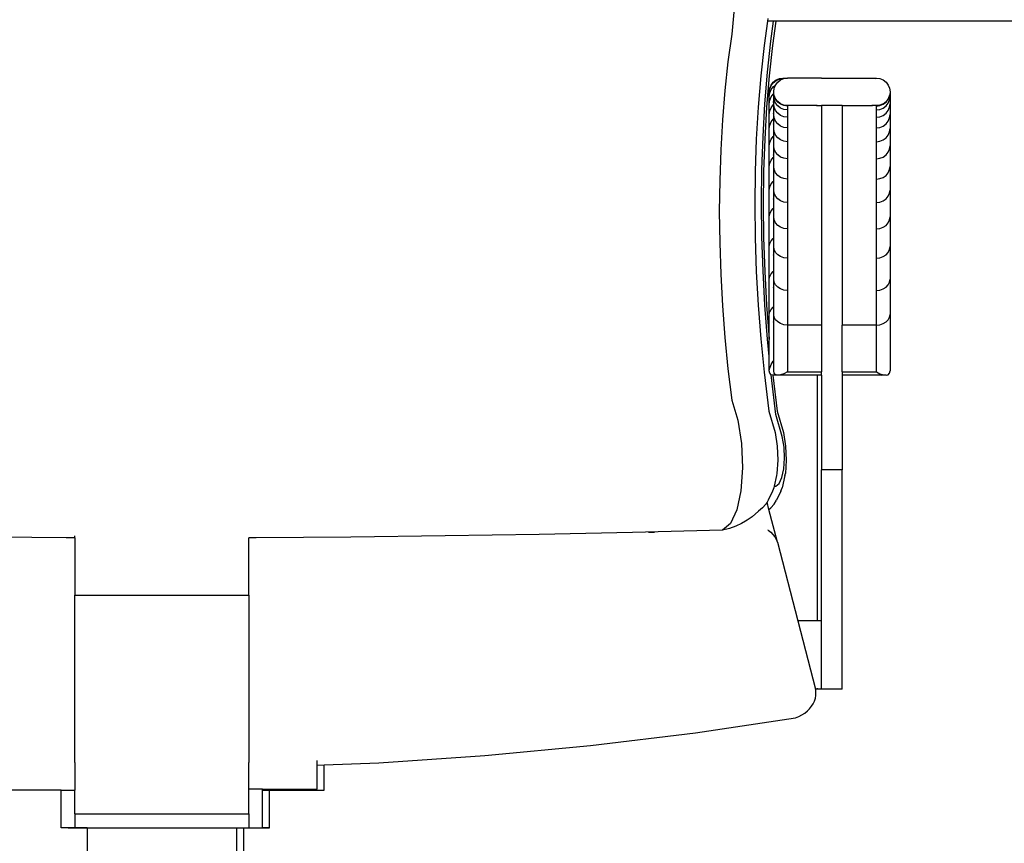
# Model space of a CAD drawing. Units: metres. Extents: x 1.54 to 8.77, y 0.51 to 4.83.
# Drawn here: x 3.28 to 3.72, y 1.02 to 1.39 of the extents above; entities that cross this region are included whole.
import ezdxf

# ---------------------------------------------------------------- set-up
doc = ezdxf.new("R2010")
doc.units = ezdxf.units.M
doc.layers.add('Edges', color=7, linetype='Continuous')

# ---------------------------------------------------------------- blocks, each defined once
blk = doc.blocks.new('Conference Table for 10 rs')
at = {"layer": 'Edges'}
for p, q in [((0.06005, 0.07066), (0.05794, 0.04831)), ((0.07388, 0.05412), (0.07239, 0.04317)), ((0.07404, 0.05535), (0.07388, 0.05412)), ((0.07668, 0.05412), (0.07388, 0.05412)), ((0.07545, 0.04509), (0.07668, 0.05412)), ((0.07764, 0.05412), (0.07615, 0.04317)), ((0.07764, 0.05412), (0.07668, 0.05412)), ((0.21301, 0.05412), (0.07764, 0.05412)), ((0.05794, 0.04831), (0.05625, 0.03592)), ((0.07395, 0.03125), (0.07545, 0.04509)), ((0.07239, 0.04317), (0.07091, 0.02956)), ((0.07615, 0.04317), (0.07467, 0.02956)), ((0.05625, 0.03592), (0.05486, 0.02312)), ((0.07277, 0.01704), (0.07395, 0.03125)), ((0.07091, 0.02956), (0.06975, 0.01559)), ((0.07467, 0.02956), (0.07352, 0.01559)), ((0.07553, 0.02551), (0.0765, 0.02678)), ((0.07553, 0.02527), (0.0765, 0.02654)), ((0.0765, 0.02678), (0.07777, 0.02776)), ((0.0765, 0.02654), (0.07777, 0.02751)), ((0.07754, 0.02551), (0.07851, 0.02678)), ((0.07777, 0.02776), (0.07925, 0.02837)), ((0.07777, 0.02751), (0.07925, 0.02813)), ((0.07851, 0.02678), (0.07978, 0.02776)), ((0.07925, 0.02837), (0.08084, 0.02858)), ((0.07925, 0.02813), (0.08084, 0.02834)), ((0.07978, 0.02776), (0.08084, 0.0282)), ((0.08084, 0.02834), (0.08084, 0.02858)), ((0.08084, 0.02858), (0.08285, 0.02858)), ((0.08084, 0.0282), (0.08126, 0.02837)), ((0.08084, 0.0282), (0.08084, 0.02834)), ((0.08126, 0.02837), (0.08285, 0.02858)), ((0.08285, 0.02837), (0.08285, 0.02858)), ((0.09617, 0.02858), (0.08285, 0.02858)), ((0.09617, 0.02837), (0.09617, 0.02858)), ((0.09818, 0.02858), (0.09617, 0.02858)), ((0.09818, 0.02837), (0.09818, 0.02858)), ((0.09818, 0.02858), (0.1207, 0.02858)), ((0.1207, 0.02858), (0.1207, 0.02837)), ((0.1207, 0.02858), (0.12229, 0.02837)), ((0.1207, 0.02858), (0.12271, 0.02858)), ((0.12271, 0.02858), (0.12271, 0.02837)), ((0.12271, 0.02858), (0.12429, 0.02837)), ((0.12429, 0.02837), (0.12577, 0.02776)), ((0.12577, 0.02776), (0.12704, 0.02678)), ((0.12704, 0.02678), (0.12802, 0.02551)), ((0.05486, 0.02312), (0.05377, 0.00998)), ((0.07471, 0.02245), (0.07492, 0.02379)), ((0.07471, 0.02044), (0.07471, 0.02245)), ((0.07492, 0.02404), (0.07553, 0.02551)), ((0.07492, 0.02379), (0.07553, 0.02527)), ((0.07492, 0.02379), (0.07492, 0.02404)), ((0.07492, 0.02202), (0.07553, 0.02349)), ((0.07553, 0.02349), (0.0765, 0.02475)), ((0.0765, 0.02475), (0.07754, 0.02551)), ((0.07671, 0.02245), (0.07692, 0.02404)), ((0.07673, 0.02233), (0.07671, 0.02245)), ((0.07671, 0.0222), (0.07673, 0.02233)), ((0.07671, 0.02159), (0.07671, 0.0222)), ((0.07679, 0.02165), (0.07671, 0.0222)), ((0.07692, 0.02404), (0.07754, 0.02551)), ((0.12802, 0.02551), (0.12863, 0.02404)), ((0.12863, 0.02404), (0.12884, 0.02245)), ((0.12884, 0.0222), (0.12863, 0.02086)), ((0.12884, 0.02245), (0.12884, 0.0222)), ((0.12884, 0.0222), (0.12884, 0.02044)), ((0.07471, 0.02044), (0.07492, 0.02202)), ((0.07471, 0.01715), (0.07471, 0.02044)), ((0.07471, 0.01715), (0.07492, 0.01872)), ((0.07492, 0.01872), (0.07553, 0.02018)), ((0.07553, 0.02018), (0.0765, 0.02143)), ((0.0765, 0.02143), (0.07671, 0.02159)), ((0.07671, 0.01795), (0.0765, 0.01811)), ((0.07671, 0.01771), (0.0765, 0.01787)), ((0.07671, 0.02044), (0.07671, 0.02159)), ((0.07692, 0.01886), (0.07671, 0.02044)), ((0.07671, 0.01795), (0.07671, 0.02044)), ((0.07671, 0.01771), (0.07671, 0.01795)), ((0.07671, 0.01715), (0.07671, 0.01771)), ((0.07679, 0.02165), (0.07682, 0.02167)), ((0.07685, 0.02144), (0.07679, 0.02165)), ((0.07683, 0.02132), (0.07685, 0.02144)), ((0.07692, 0.02086), (0.07683, 0.02132)), ((0.07754, 0.01938), (0.07692, 0.02086)), ((0.07692, 0.02062), (0.07692, 0.02086)), ((0.07754, 0.01914), (0.07692, 0.02062)), ((0.07754, 0.01738), (0.07692, 0.01886)), ((0.07851, 0.01811), (0.07754, 0.01938)), ((0.07851, 0.01787), (0.07754, 0.01914)), ((0.07978, 0.01714), (0.07851, 0.01811)), ((0.07978, 0.0169), (0.07851, 0.01787)), ((0.12577, 0.01714), (0.12704, 0.01811)), ((0.12577, 0.0169), (0.12704, 0.01787)), ((0.12802, 0.01938), (0.12704, 0.01811)), ((0.12704, 0.01787), (0.12802, 0.01914)), ((0.12863, 0.02086), (0.12802, 0.01938)), ((0.12802, 0.01914), (0.12863, 0.02062)), ((0.12802, 0.01738), (0.12863, 0.01886)), ((0.12863, 0.02062), (0.12863, 0.02086)), ((0.12863, 0.01886), (0.12884, 0.02044)), ((0.12884, 0.02044), (0.12884, 0.01715)), ((0.06975, 0.01559), (0.06893, 0.0013)), ((0.07193, 0.00251), (0.07277, 0.01704)), ((0.07352, 0.01559), (0.07269, 0.0013)), ((0.07471, 0.01235), (0.07471, 0.01715)), ((0.07471, 0.01235), (0.07492, 0.0139)), ((0.07492, 0.0139), (0.07553, 0.01535)), ((0.07553, 0.01535), (0.0765, 0.01659)), ((0.0765, 0.01659), (0.07671, 0.01675)), ((0.07671, 0.01596), (0.0765, 0.01612)), ((0.07692, 0.01558), (0.07671, 0.01715)), ((0.07671, 0.01675), (0.07671, 0.01715)), ((0.07671, 0.01596), (0.07671, 0.01675)), ((0.07671, 0.0127), (0.07671, 0.01596)), ((0.07754, 0.01412), (0.07692, 0.01558)), ((0.07851, 0.01612), (0.07754, 0.01738)), ((0.07851, 0.01286), (0.07754, 0.01412)), ((0.07978, 0.01515), (0.07851, 0.01612)), ((0.08126, 0.01652), (0.07978, 0.01714)), ((0.08126, 0.01628), (0.07978, 0.0169)), ((0.08126, 0.01454), (0.07978, 0.01515)), ((0.08285, 0.01632), (0.08126, 0.01652)), ((0.08285, 0.01632), (0.08126, 0.01632)), ((0.08285, 0.01607), (0.08126, 0.01628)), ((0.08285, 0.01433), (0.08126, 0.01454)), ((0.08285, 0.01652), (0.08285, 0.01632)), ((0.08285, 0.01632), (0.08285, 0.01607)), ((0.09617, 0.01632), (0.08285, 0.01632)), ((0.08285, 0.01607), (0.08285, 0.01433)), ((0.08285, 0.01433), (0.08285, 0.01109)), ((0.09617, 0.01632), (0.09617, 0.01652)), ((0.09617, 0.01607), (0.09617, 0.01632)), ((0.09617, 0.01632), (0.09818, 0.01632)), ((0.09818, 0.01632), (0.09818, 0.01652)), ((0.10537, 0.01632), (0.09818, 0.01632)), ((0.09818, 0.01632), (0.09818, -0.08193)), ((0.10738, 0.01632), (0.10537, 0.01632)), ((0.10738, 0.01632), (0.1207, 0.01632)), ((0.10738, 0.01632), (0.10738, -0.08193)), ((0.1207, 0.01652), (0.1207, 0.01632)), ((0.12271, 0.01632), (0.1207, 0.01632)), ((0.1207, 0.01632), (0.1207, 0.01607)), ((0.12271, 0.01652), (0.12271, 0.01632)), ((0.12429, 0.01652), (0.12271, 0.01632)), ((0.12271, 0.01607), (0.12271, 0.01632)), ((0.12271, 0.01607), (0.12429, 0.01628)), ((0.12271, 0.01433), (0.12271, 0.01607)), ((0.12271, 0.01433), (0.12429, 0.01454)), ((0.12271, 0.01109), (0.12271, 0.01433)), ((0.12577, 0.01714), (0.12429, 0.01652)), ((0.12429, 0.01628), (0.12577, 0.0169)), ((0.12429, 0.01454), (0.12577, 0.01515)), ((0.12577, 0.01515), (0.12704, 0.01612)), ((0.12704, 0.01612), (0.12802, 0.01738)), ((0.12704, 0.01286), (0.12802, 0.01412)), ((0.12802, 0.01412), (0.12863, 0.01558)), ((0.12863, 0.01558), (0.12884, 0.01715)), ((0.12884, 0.01715), (0.12884, 0.01235)), ((0.05377, 0.00998), (0.05299, -0.00347)), ((0.07471, 0.00606), (0.07471, 0.01235)), ((0.07492, 0.00759), (0.07553, 0.00901)), ((0.07553, 0.00901), (0.0765, 0.01024)), ((0.07671, 0.0127), (0.0765, 0.01286)), ((0.0765, 0.01024), (0.07671, 0.01039)), ((0.07671, 0.01235), (0.07671, 0.0127)), ((0.07692, 0.0108), (0.07671, 0.01235)), ((0.07671, 0.01039), (0.07671, 0.01235)), ((0.07671, 0.00795), (0.07671, 0.01039)), ((0.07754, 0.00935), (0.07692, 0.0108)), ((0.07851, 0.00811), (0.07754, 0.00935)), ((0.07978, 0.0119), (0.07851, 0.01286)), ((0.08126, 0.01129), (0.07978, 0.0119)), ((0.08285, 0.01109), (0.08126, 0.01129)), ((0.08285, 0.01109), (0.08285, 0.00636)), ((0.12271, 0.01109), (0.12429, 0.01129)), ((0.12271, 0.00636), (0.12271, 0.01109)), ((0.12429, 0.01129), (0.12577, 0.0119)), ((0.12577, 0.0119), (0.12704, 0.01286)), ((0.12704, 0.00811), (0.12802, 0.00935)), ((0.12802, 0.00935), (0.12863, 0.0108)), ((0.12863, 0.0108), (0.12884, 0.01235)), ((0.12884, 0.01235), (0.12884, 0.00606)), ((0.07471, 0.00606), (0.07492, 0.00759)), ((0.07471, -0.0017), (0.07471, 0.00606)), ((0.07671, 0.00795), (0.0765, 0.00811)), ((0.07671, 0.00606), (0.07671, 0.00795)), ((0.07692, 0.00453), (0.07671, 0.00606)), ((0.07671, 0.00255), (0.07671, 0.00606)), ((0.07754, 0.00311), (0.07692, 0.00453)), ((0.07978, 0.00716), (0.07851, 0.00811)), ((0.08126, 0.00656), (0.07978, 0.00716)), ((0.08285, 0.00636), (0.08126, 0.00656)), ((0.08285, 0.00636), (0.08285, 0.00015)), ((0.12271, 0.00636), (0.12429, 0.00656)), ((0.12271, 0.00015), (0.12271, 0.00636)), ((0.12429, 0.00656), (0.12577, 0.00716)), ((0.12577, 0.00716), (0.12704, 0.00811)), ((0.12802, 0.00311), (0.12863, 0.00453)), ((0.12863, 0.00453), (0.12884, 0.00606)), ((0.12884, 0.00606), (0.12884, -0.0017)), ((0.06893, 0.0013), (0.06843, -0.01326)), ((0.07143, -0.01229), (0.07193, 0.00251)), ((0.07269, 0.0013), (0.07219, -0.01326)), ((0.07492, -0.0002), (0.07553, 0.0012)), ((0.07553, 0.0012), (0.0765, 0.0024)), ((0.0765, 0.0024), (0.07671, 0.00255)), ((0.07671, 0.00173), (0.0765, 0.00188)), ((0.07671, 0.00173), (0.07671, 0.00255)), ((0.07671, -0.0017), (0.07671, 0.00173)), ((0.07851, 0.00188), (0.07754, 0.00311)), ((0.07978, 0.00094), (0.07851, 0.00188)), ((0.08126, 0.00035), (0.07978, 0.00094)), ((0.08285, 0.00015), (0.08126, 0.00035)), ((0.08285, 0.00015), (0.08285, -0.0075)), ((0.12271, 0.00015), (0.12429, 0.00035)), ((0.12271, -0.0075), (0.12271, 0.00015)), ((0.12429, 0.00035), (0.12577, 0.00094)), ((0.12577, 0.00094), (0.12704, 0.00188)), ((0.12704, 0.00188), (0.12802, 0.00311)), ((0.05299, -0.00347), (0.05253, -0.01717)), ((0.07471, -0.0017), (0.07492, -0.0002)), ((0.07471, -0.01091), (0.07471, -0.0017)), ((0.07692, -0.0032), (0.07671, -0.0017)), ((0.07671, -0.00595), (0.07671, -0.0017)), ((0.07754, -0.0046), (0.07692, -0.0032)), ((0.12802, -0.0046), (0.12863, -0.0032)), ((0.12863, -0.0032), (0.12884, -0.0017)), ((0.12884, -0.0017), (0.12884, -0.01091)), ((0.07492, -0.00944), (0.07553, -0.00807)), ((0.07553, -0.00807), (0.0765, -0.0069)), ((0.07671, -0.00595), (0.0765, -0.0058)), ((0.0765, -0.0069), (0.07671, -0.00675)), ((0.07671, -0.00675), (0.07671, -0.00595)), ((0.07671, -0.01091), (0.07671, -0.00675)), ((0.07851, -0.0058), (0.07754, -0.0046)), ((0.07978, -0.00672), (0.07851, -0.0058)), ((0.08126, -0.0073), (0.07978, -0.00672)), ((0.08285, -0.0075), (0.08126, -0.0073)), ((0.08285, -0.0075), (0.08285, -0.01658)), ((0.12271, -0.0075), (0.12429, -0.0073)), ((0.12271, -0.01658), (0.12271, -0.0075)), ((0.12429, -0.0073), (0.12577, -0.00672)), ((0.12577, -0.00672), (0.12704, -0.0058)), ((0.12704, -0.0058), (0.12802, -0.0046)), ((0.07126, -0.0273), (0.07143, -0.01229)), ((0.07471, -0.01091), (0.07492, -0.00944)), ((0.07471, -0.02152), (0.07471, -0.01091)), ((0.07692, -0.01237), (0.07671, -0.01091)), ((0.07671, -0.01506), (0.07671, -0.01091)), ((0.07754, -0.01374), (0.07692, -0.01237)), ((0.12802, -0.01374), (0.12863, -0.01237)), ((0.12863, -0.01237), (0.12884, -0.01091)), ((0.12884, -0.01091), (0.12884, -0.02152)), ((0.05253, -0.01717), (0.05237, -0.03106)), ((0.06843, -0.01326), (0.06826, -0.02802)), ((0.07219, -0.01326), (0.07203, -0.02802)), ((0.07553, -0.01876), (0.0765, -0.01762)), ((0.07671, -0.01506), (0.0765, -0.01492)), ((0.0765, -0.01762), (0.07671, -0.01747)), ((0.07671, -0.01747), (0.07671, -0.01506)), ((0.07671, -0.02152), (0.07671, -0.01747)), ((0.07851, -0.01492), (0.07754, -0.01374)), ((0.07978, -0.01582), (0.07851, -0.01492)), ((0.08126, -0.01638), (0.07978, -0.01582)), ((0.08285, -0.01658), (0.08126, -0.01638)), ((0.08285, -0.01658), (0.08285, -0.02705)), ((0.12271, -0.01658), (0.12429, -0.01638)), ((0.12271, -0.02705), (0.12271, -0.01658)), ((0.12429, -0.01638), (0.12577, -0.01582)), ((0.12577, -0.01582), (0.12704, -0.01492)), ((0.12704, -0.01492), (0.12802, -0.01374)), ((0.07471, -0.02152), (0.07492, -0.02009)), ((0.07471, -0.03351), (0.07471, -0.02152)), ((0.07492, -0.02009), (0.07553, -0.01876)), ((0.07692, -0.02295), (0.07671, -0.02152)), ((0.07671, -0.02557), (0.07671, -0.02152)), ((0.12863, -0.02295), (0.12884, -0.02152)), ((0.12884, -0.02152), (0.12884, -0.03351)), ((0.07671, -0.02557), (0.0765, -0.02543)), ((0.07671, -0.02958), (0.07671, -0.02557)), ((0.07754, -0.02428), (0.07692, -0.02295)), ((0.07851, -0.02543), (0.07754, -0.02428)), ((0.07978, -0.02631), (0.07851, -0.02543)), ((0.08126, -0.02686), (0.07978, -0.02631)), ((0.12429, -0.02686), (0.12577, -0.02631)), ((0.12577, -0.02631), (0.12704, -0.02543)), ((0.12704, -0.02543), (0.12802, -0.02428)), ((0.12802, -0.02428), (0.12863, -0.02295)), ((0.06826, -0.02802), (0.06843, -0.04294)), ((0.07143, -0.04247), (0.07126, -0.0273)), ((0.07203, -0.02802), (0.07219, -0.04294)), ((0.07492, -0.03213), (0.07553, -0.03083)), ((0.07553, -0.03083), (0.0765, -0.02972)), ((0.0765, -0.02972), (0.07671, -0.02958)), ((0.07671, -0.03351), (0.07671, -0.02958)), ((0.08285, -0.02705), (0.08126, -0.02686)), ((0.08285, -0.02705), (0.08285, -0.03887)), ((0.12271, -0.02705), (0.12429, -0.02686)), ((0.12271, -0.03887), (0.12271, -0.02705)), ((0.05237, -0.03106), (0.05253, -0.04509)), ((0.07471, -0.03351), (0.07492, -0.03213)), ((0.07471, -0.04684), (0.07471, -0.03351)), ((0.07692, -0.0349), (0.07671, -0.03351)), ((0.07671, -0.03744), (0.07671, -0.03351)), ((0.07754, -0.03619), (0.07692, -0.0349)), ((0.12802, -0.03619), (0.12863, -0.0349)), ((0.12863, -0.0349), (0.12884, -0.03351)), ((0.12884, -0.03351), (0.12884, -0.04684)), ((0.07671, -0.03744), (0.0765, -0.0373)), ((0.07671, -0.04305), (0.07671, -0.03744)), ((0.07851, -0.0373), (0.07754, -0.03619)), ((0.07978, -0.03815), (0.07851, -0.0373)), ((0.08126, -0.03869), (0.07978, -0.03815)), ((0.08285, -0.03887), (0.08126, -0.03869)), ((0.08285, -0.03887), (0.08285, -0.05201)), ((0.12271, -0.03887), (0.12429, -0.03869)), ((0.12271, -0.05201), (0.12271, -0.03887)), ((0.12429, -0.03869), (0.12577, -0.03815)), ((0.12577, -0.03815), (0.12704, -0.0373)), ((0.12704, -0.0373), (0.12802, -0.03619)), ((0.06843, -0.04294), (0.06893, -0.05795)), ((0.07193, -0.05773), (0.07143, -0.04247)), ((0.07219, -0.04294), (0.07269, -0.05795)), ((0.07553, -0.04425), (0.0765, -0.04318)), ((0.0765, -0.04318), (0.07671, -0.04305)), ((0.07671, -0.04684), (0.07671, -0.04305)), ((0.05253, -0.04509), (0.05299, -0.05922)), ((0.07471, -0.04684), (0.07492, -0.0455)), ((0.07471, -0.06145), (0.07471, -0.04684)), ((0.07492, -0.0455), (0.07553, -0.04425)), ((0.07692, -0.04818), (0.07671, -0.04684)), ((0.07671, -0.05063), (0.07671, -0.04684)), ((0.07754, -0.04943), (0.07692, -0.04818)), ((0.12802, -0.04943), (0.12863, -0.04818)), ((0.12863, -0.04818), (0.12884, -0.04684)), ((0.12884, -0.04684), (0.12884, -0.06145)), ((0.07671, -0.05063), (0.0765, -0.0505)), ((0.07671, -0.05781), (0.07671, -0.05063)), ((0.07851, -0.0505), (0.07754, -0.04943)), ((0.07978, -0.05132), (0.07851, -0.0505)), ((0.08126, -0.05184), (0.07978, -0.05132)), ((0.08285, -0.05201), (0.08126, -0.05184)), ((0.08285, -0.05201), (0.08285, -0.06642)), ((0.12271, -0.05201), (0.12429, -0.05184)), ((0.12271, -0.06642), (0.12271, -0.05201)), ((0.12429, -0.05184), (0.12577, -0.05132)), ((0.12577, -0.05132), (0.12704, -0.0505)), ((0.12704, -0.0505), (0.12802, -0.04943)), ((0.05299, -0.05922), (0.05377, -0.07338)), ((0.06893, -0.05795), (0.06975, -0.07301)), ((0.07277, -0.07304), (0.07193, -0.05773)), ((0.07269, -0.05795), (0.07352, -0.07301)), ((0.07471, -0.06145), (0.07492, -0.06017)), ((0.07471, -0.07724), (0.07471, -0.06145)), ((0.07492, -0.06017), (0.07553, -0.05897)), ((0.07553, -0.05897), (0.0765, -0.05794)), ((0.0765, -0.05794), (0.07671, -0.05781)), ((0.07671, -0.06145), (0.07671, -0.05781)), ((0.07692, -0.06274), (0.07671, -0.06145)), ((0.07671, -0.0651), (0.07671, -0.06145)), ((0.12863, -0.06274), (0.12884, -0.06145)), ((0.12884, -0.06145), (0.12884, -0.07724)), ((0.07671, -0.0651), (0.0765, -0.06497)), ((0.07671, -0.0738), (0.07671, -0.0651)), ((0.07754, -0.06394), (0.07692, -0.06274)), ((0.07851, -0.06497), (0.07754, -0.06394)), ((0.07978, -0.06576), (0.07851, -0.06497)), ((0.08126, -0.06625), (0.07978, -0.06576)), ((0.12429, -0.06625), (0.12577, -0.06576)), ((0.12577, -0.06576), (0.12704, -0.06497)), ((0.12704, -0.06497), (0.12802, -0.06394)), ((0.12802, -0.06394), (0.12863, -0.06274)), ((0.08285, -0.06642), (0.08126, -0.06625)), ((0.08285, -0.06642), (0.08285, -0.08193)), ((0.12271, -0.06642), (0.12429, -0.06625)), ((0.12271, -0.08193), (0.12271, -0.06642)), ((0.05377, -0.07338), (0.05486, -0.08752)), ((0.06975, -0.07301), (0.07091, -0.08804)), ((0.07395, -0.08832), (0.07277, -0.07304)), ((0.07352, -0.07301), (0.07467, -0.08804)), ((0.07492, -0.07603), (0.07553, -0.0749)), ((0.07553, -0.0749), (0.0765, -0.07393)), ((0.0765, -0.07393), (0.07671, -0.0738)), ((0.07671, -0.07724), (0.07671, -0.0738)), ((0.07467, -0.08804), (0.07471, -0.07724)), ((0.07471, -0.07724), (0.07492, -0.07603)), ((0.07692, -0.07846), (0.07671, -0.07724)), ((0.07671, -0.08068), (0.07671, -0.07724)), ((0.07754, -0.07959), (0.07692, -0.07846)), ((0.12802, -0.07959), (0.12863, -0.07846)), ((0.12863, -0.07846), (0.12884, -0.07724)), ((0.12884, -0.07724), (0.12884, -0.10247)), ((0.07671, -0.08068), (0.0765, -0.08056)), ((0.07671, -0.09781), (0.07671, -0.08068)), ((0.07851, -0.08056), (0.07754, -0.07959)), ((0.07978, -0.0813), (0.07851, -0.08056)), ((0.08126, -0.08177), (0.07978, -0.0813)), ((0.08285, -0.08193), (0.08126, -0.08177)), ((0.09818, -0.08193), (0.08285, -0.08193)), ((0.08285, -0.08193), (0.08285, -0.1028)), ((0.09818, -0.08193), (0.09818, -0.1028)), ((0.12271, -0.08193), (0.10738, -0.08193)), ((0.10738, -0.1028), (0.10738, -0.08193)), ((0.12271, -0.08193), (0.12429, -0.08177)), ((0.12271, -0.1028), (0.12271, -0.08193)), ((0.12429, -0.08177), (0.12577, -0.0813)), ((0.12577, -0.0813), (0.12704, -0.08056)), ((0.12704, -0.08056), (0.12802, -0.07959)), ((0.05486, -0.08752), (0.05625, -0.10159)), ((0.07091, -0.08804), (0.07239, -0.10299)), ((0.07467, -0.08804), (0.07471, -0.08839)), ((0.07471, -0.09602), (0.07395, -0.08832)), ((0.07471, -0.09602), (0.07471, -0.08839)), ((0.07471, -0.10247), (0.07471, -0.09602)), ((0.07471, -0.10247), (0.07492, -0.10116)), ((0.07492, -0.10116), (0.07553, -0.09966)), ((0.07553, -0.09966), (0.0765, -0.09807)), ((0.0765, -0.09807), (0.07671, -0.09781)), ((0.07671, -0.10247), (0.07671, -0.09781)), ((0.05625, -0.10159), (0.05794, -0.11553)), ((0.07239, -0.10299), (0.07449, -0.12041)), ((0.07492, -0.10349), (0.07471, -0.10247)), ((0.07553, -0.10416), (0.07492, -0.10349)), ((0.07768, -0.12193), (0.07553, -0.10416)), ((0.07632, -0.10438), (0.07553, -0.10416)), ((0.07632, -0.10438), (0.07826, -0.12041)), ((0.0765, -0.10443), (0.07632, -0.10438)), ((0.07777, -0.10428), (0.0765, -0.10443)), ((0.07851, -0.10443), (0.0765, -0.10443)), ((0.07692, -0.10349), (0.07671, -0.10247)), ((0.07754, -0.10416), (0.07692, -0.10349)), ((0.07786, -0.10425), (0.07754, -0.10416)), ((0.07786, -0.10425), (0.07777, -0.10428)), ((0.07851, -0.10443), (0.07786, -0.10425)), ((0.07978, -0.10428), (0.07851, -0.10443)), ((0.09617, -0.10443), (0.07851, -0.10443)), ((0.08126, -0.10373), (0.07978, -0.10428)), ((0.08285, -0.1028), (0.08126, -0.10373)), ((0.08285, -0.1028), (0.09818, -0.1028)), ((0.09617, -0.10416), (0.09617, -0.10443)), ((0.09818, -0.10443), (0.09617, -0.10443)), ((0.09617, -0.10443), (0.09617, -0.21425)), ((0.09818, -0.10443), (0.09818, -0.1028)), ((0.09818, -0.10443), (0.09818, -0.14679)), ((0.10738, -0.1028), (0.12271, -0.1028)), ((0.10738, -0.1028), (0.10738, -0.10443)), ((0.12504, -0.10443), (0.10738, -0.10443)), ((0.10738, -0.10443), (0.10738, -0.14679)), ((0.12271, -0.1028), (0.12429, -0.10373)), ((0.12344, -0.10416), (0.12377, -0.10428)), ((0.12377, -0.10428), (0.12504, -0.10443)), ((0.12429, -0.10373), (0.12569, -0.10425)), ((0.12504, -0.10443), (0.12569, -0.10425)), ((0.12704, -0.10443), (0.12504, -0.10443)), ((0.12569, -0.10425), (0.12577, -0.10428)), ((0.12577, -0.10428), (0.12704, -0.10443)), ((0.12704, -0.10443), (0.12802, -0.10416)), ((0.12802, -0.10416), (0.12863, -0.10349)), ((0.12863, -0.10349), (0.12884, -0.10247)), ((0.05794, -0.11553), (0.0606, -0.12455)), ((0.07449, -0.12041), (0.07734, -0.13007)), ((0.08058, -0.13177), (0.07768, -0.12193)), ((0.07826, -0.12041), (0.08111, -0.13007)), ((0.0606, -0.12455), (0.06226, -0.135)), ((0.07734, -0.13007), (0.0783, -0.13609)), ((0.08133, -0.13653), (0.08058, -0.13177)), ((0.08111, -0.13007), (0.08206, -0.13609)), ((0.06226, -0.135), (0.06275, -0.14587)), ((0.0783, -0.13609), (0.07859, -0.1424)), ((0.08156, -0.14155), (0.08133, -0.13653)), ((0.08206, -0.13609), (0.08235, -0.1424)), ((0.07859, -0.1424), (0.07817, -0.14832)), ((0.08123, -0.14626), (0.08156, -0.14155)), ((0.08235, -0.1424), (0.08194, -0.14832)), ((0.06275, -0.14587), (0.06204, -0.15608)), ((0.07799, -0.14934), (0.07698, -0.15403)), ((0.07817, -0.14832), (0.07799, -0.14934)), ((0.08039, -0.15014), (0.08123, -0.14626)), ((0.08176, -0.14934), (0.08058, -0.15475)), ((0.08176, -0.14934), (0.08194, -0.14832)), ((0.10738, -0.14679), (0.09818, -0.14679)), ((0.09818, -0.21425), (0.09818, -0.14679)), ((0.10738, -0.24491), (0.10738, -0.14679)), ((0.07698, -0.15403), (0.07682, -0.15475)), ((0.07698, -0.15403), (0.07766, -0.15409)), ((0.07766, -0.15409), (0.07915, -0.15281)), ((0.07915, -0.15281), (0.08039, -0.15014)), ((0.06204, -0.15608), (0.06018, -0.16465)), ((0.07618, -0.15622), (0.07426, -0.16037)), ((0.07682, -0.15475), (0.07618, -0.15622)), ((0.07995, -0.15622), (0.07803, -0.16037)), ((0.07995, -0.15622), (0.08058, -0.15475)), ((0.07313, -0.16211), (0.07168, -0.16376)), ((0.07374, -0.16118), (0.07313, -0.16211)), ((0.07426, -0.16037), (0.07374, -0.16118)), ((0.0746, -0.1645), (0.07374, -0.16118)), ((0.07545, -0.16376), (0.0769, -0.16211)), ((0.0769, -0.16211), (0.07803, -0.16037)), ((0.06018, -0.16465), (0.05736, -0.17073)), ((0.06993, -0.1653), (0.06701, -0.16779)), ((0.07168, -0.16376), (0.06993, -0.1653)), ((0.0746, -0.1645), (0.07545, -0.16376)), ((0.07838, -0.17908), (0.0746, -0.1645)), ((0.05736, -0.17073), (0.05386, -0.17373)), ((0.06237, -0.17071), (0.05971, -0.17191)), ((0.06481, -0.16933), (0.06237, -0.17071)), ((0.06379, -0.17014), (0.06378, -0.17008)), ((0.06701, -0.16779), (0.06481, -0.16933)), ((-0.2361, -0.17714), (-0.2361, -0.17627)), ((-0.02829, -0.17566), (-0.07033, -0.17634)), ((0.01345, -0.17478), (-0.02829, -0.17566)), ((0.05386, -0.17373), (0.01345, -0.17478)), ((0.02068, -0.17469), (0.02337, -0.17462)), ((0.05686, -0.17292), (0.05386, -0.17373)), ((0.05971, -0.17191), (0.05686, -0.17292)), ((0.07427, -0.17371), (0.07425, -0.17365)), ((0.07427, -0.17371), (0.07537, -0.1746)), ((0.07538, -0.17465), (0.07537, -0.1746)), ((0.07538, -0.17465), (0.07635, -0.17562)), ((0.07637, -0.17568), (0.07635, -0.17562)), ((0.07637, -0.17568), (0.07719, -0.17672)), ((-0.24003, -0.17713), (-0.28245, -0.17683)), ((-0.2361, -0.17714), (-0.24003, -0.17713)), ((-0.2361, -0.17714), (-0.2361, -0.20276)), ((-0.15503, -0.17713), (-0.15828, -0.17714)), ((-0.15828, -0.20276), (-0.15828, -0.17714)), ((-0.1126, -0.17683), (-0.15503, -0.17713)), ((-0.07033, -0.17634), (-0.1126, -0.17683)), ((0.0772, -0.17677), (0.07719, -0.17672)), ((0.0772, -0.17677), (0.07786, -0.17787)), ((0.07788, -0.17793), (0.07786, -0.17787)), ((0.07788, -0.17793), (0.07838, -0.17908)), ((0.07838, -0.17908), (0.0875, -0.21425)), ((-0.2361, -0.20276), (-0.15828, -0.20276)), ((-0.2361, -0.27774), (-0.2361, -0.20276)), ((-0.15828, -0.20276), (-0.15828, -0.27779)), ((0.09617, -0.21425), (0.0875, -0.21425)), ((0.0875, -0.21425), (0.09544, -0.24491)), ((0.09818, -0.21425), (0.09617, -0.21425)), ((0.09818, -0.24491), (0.09818, -0.21425)), ((0.09617, -0.24491), (0.09544, -0.24491)), ((0.09552, -0.2452), (0.09544, -0.24491)), ((0.09564, -0.24646), (0.09552, -0.2452)), ((0.09559, -0.24772), (0.09564, -0.24646)), ((0.09617, -0.24439), (0.09617, -0.24491)), ((0.09818, -0.24491), (0.09617, -0.24491)), ((0.10738, -0.24491), (0.09818, -0.24491)), ((0.09441, -0.25141), (0.09497, -0.25021)), ((0.09497, -0.25021), (0.09537, -0.24898)), ((0.09537, -0.24898), (0.09559, -0.24772)), ((0.08935, -0.2564), (0.09063, -0.25557)), ((0.09063, -0.25557), (0.09178, -0.25465)), ((0.09178, -0.25465), (0.09281, -0.25364)), ((0.09281, -0.25364), (0.09368, -0.25255)), ((0.09368, -0.25255), (0.09441, -0.25141)), ((0.04178, -0.26443), (0.0865, -0.25773)), ((0.0865, -0.25773), (0.08797, -0.25712)), ((0.08797, -0.25712), (0.08935, -0.2564)), ((-0.00528, -0.27017), (0.04178, -0.26443)), ((-0.05258, -0.27464), (-0.00528, -0.27017)), ((-0.12762, -0.27896), (-0.12762, -0.27683)), ((-0.10005, -0.27784), (-0.05258, -0.27464)), ((-0.2361, -0.27774), (-0.2361, -0.29009)), ((-0.15828, -0.28967), (-0.15828, -0.27779)), ((-0.12762, -0.27896), (-0.12453, -0.27883)), ((-0.12762, -0.28967), (-0.12762, -0.27896)), ((-0.12453, -0.27883), (-0.10005, -0.27784)), ((-0.12453, -0.29009), (-0.12453, -0.27883)), ((-0.24223, -0.29009), (-0.26676, -0.29009)), ((-0.24223, -0.30689), (-0.24223, -0.29009)), ((-0.24223, -0.29009), (-0.2361, -0.29009)), ((-0.2361, -0.30075), (-0.2361, -0.29009)), ((-0.15215, -0.28967), (-0.15828, -0.28967)), ((-0.15828, -0.30075), (-0.15828, -0.28967)), ((-0.15215, -0.28967), (-0.12762, -0.28967)), ((-0.15215, -0.29008), (-0.15215, -0.28967)), ((-0.15215, -0.29008), (-0.14906, -0.29009)), ((-0.15215, -0.30689), (-0.15215, -0.29008)), ((-0.14906, -0.29009), (-0.12453, -0.29009)), ((-0.14906, -0.30689), (-0.14906, -0.29009)), ((-0.2361, -0.30075), (-0.15828, -0.30075)), ((-0.2361, -0.30075), (-0.2361, -0.30689)), ((-0.15828, -0.30075), (-0.15828, -0.30689)), ((-0.2361, -0.30689), (-0.24223, -0.30689)), ((-0.23914, -0.30689), (-0.23067, -0.30689)), ((-0.23067, -0.30689), (-0.2361, -0.30689)), ((-0.23067, -0.30689), (-0.23067, -0.45532)), ((-0.23067, -0.30689), (-0.16371, -0.30689)), ((-0.16371, -0.30689), (-0.16371, -0.45492)), ((-0.16371, -0.30689), (-0.16062, -0.30689)), ((-0.16062, -0.30689), (-0.16062, -0.45532)), ((-0.16062, -0.30689), (-0.15828, -0.30689)), ((-0.16062, -0.30689), (-0.14906, -0.30689)), ((-0.15828, -0.30689), (-0.15215, -0.30689)), ((-0.14906, -0.30689), (-0.15215, -0.30689))]:
    blk.add_line(p, q, dxfattribs=at)

msp = doc.modelspace()

# ---------------------------------------------------------------- block references
msp.add_blockref('Conference Table for 10 rs', (3.54462, 1.3378))

doc.saveas('drawing.dxf')
